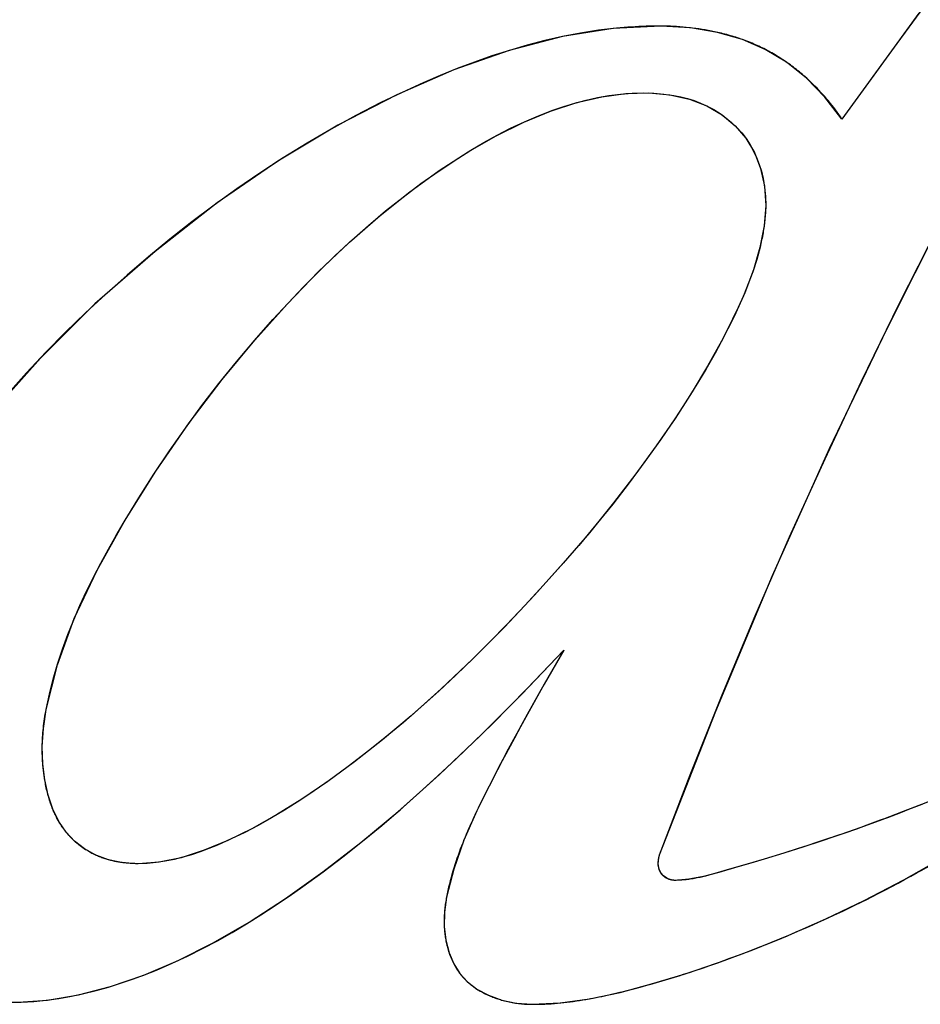
# Model space of a CAD drawing. Units: millimetres. Extents: x -301 to 1093, y -441 to 708.
# Drawn here: x 183 to 185, y 5 to 8 of the extents above; entities that cross this region are included whole.
import ezdxf

# ---------------------------------------------------------------- set-up
doc = ezdxf.new("R2010")
doc.units = ezdxf.units.MM
doc.header["$LTSCALE"] = 23.1
for name, color, linetype in [('INTFCLR_4', 7, 'CONTINUOUS'), ('SURFACE', 7, 'CONTINUOUS'), ('VRSTVA_1', 7, 'CONTINUOUS')]:
    doc.layers.add(name, color=color, linetype=linetype)

msp = doc.modelspace()

# ---------------------------------------------------------------- linework, layer by layer
at = {"layer": 'INTFCLR_4', "color": 7, "linetype": 'Continuous'}
for p, q in [((184.4778, 7.915), (184.4715, 7.9172)), ((184.5949, 7.854), (184.5912, 7.8566)), ((183.9971, 6.283), (183.9333, 6.1709)), ((183.9582, 6.2418), (183.9971, 6.283)), ((183.9333, 6.1709), (183.8994, 6.1103)), ((183.8994, 6.1103), (183.8832, 6.081)), ((183.8832, 6.081), (183.865, 6.0476)), ((183.865, 6.0476), (183.8418, 6.0044)), ((182.604, 5.977), (182.6037, 5.9812)), ((183.8282, 5.9788), (183.8147, 5.953)), ((183.8418, 6.0044), (183.8282, 5.9788)), ((183.8147, 5.953), (183.8025, 5.9292)), ((183.8025, 5.9292), (183.7923, 5.9092)), ((183.7923, 5.9092), (183.7825, 5.8894)), ((183.7825, 5.8894), (183.7727, 5.8696)), ((183.7679, 5.8597), (183.7629, 5.8491)), ((183.7727, 5.8696), (183.7679, 5.8597)), ((184.898, 5.848), (184.8628, 5.8347)), ((184.9194, 5.8562), (184.898, 5.848)), ((184.9546, 5.87), (184.9194, 5.8562)), ((184.8437, 5.8276), (184.8075, 5.8143)), ((184.8628, 5.8347), (184.8437, 5.8276)), ((184.7796, 5.8044), (184.7484, 5.7934)), ((184.8075, 5.8143), (184.7796, 5.8044)), ((182.6906, 5.7702), (182.6874, 5.7731)), ((184.6966, 5.7758), (184.6691, 5.7666)), ((184.7241, 5.7851), (184.6966, 5.7758)), ((184.7484, 5.7934), (184.7241, 5.7851)), ((184.6239, 5.752), (184.5853, 5.7399)), ((184.6356, 5.7558), (184.6239, 5.752)), ((184.6691, 5.7666), (184.6356, 5.7558)), ((184.5329, 5.7239), (184.5025, 5.7148)), ((184.5853, 5.7399), (184.5329, 5.7239)), ((184.5025, 5.7148), (184.4254, 5.6921)), ((184.3979, 5.6842), (184.3916, 5.6825)), ((184.7704, 5.598), (184.796, 5.6105)), ((184.796, 5.6105), (184.8055, 5.6152)), ((184.719, 5.5735), (184.7448, 5.5856)), ((184.7448, 5.5856), (184.7704, 5.598)), ((184.693, 5.5616), (184.719, 5.5735)), ((184.5431, 5.4975), (184.5693, 5.5082)), ((184.5693, 5.5082), (184.5955, 5.519)), ((184.5955, 5.519), (184.6189, 5.5289)), ((184.4932, 5.478), (184.5168, 5.4871)), ((184.5168, 5.4871), (184.5431, 5.4975)), ((184.4137, 5.4485), (184.4414, 5.4585)), ((184.4414, 5.4585), (184.4674, 5.4681)), ((184.4674, 5.4681), (184.4932, 5.478)), ((183.702, 5.4454), (183.7037, 5.4422)), ((184.3704, 5.4333), (184.3947, 5.4417)), ((184.3947, 5.4417), (184.4137, 5.4485)), ((184.3174, 5.4157), (184.3338, 5.421)), ((184.1665, 5.3725), (184.1842, 5.377)), ((184.1842, 5.377), (184.2018, 5.3816)), ((184.2018, 5.3816), (184.2194, 5.3864)), ((184.2194, 5.3864), (184.2333, 5.3903)), ((184.0648, 5.3501), (184.0682, 5.3508)), ((184.1361, 5.3651), (184.1468, 5.3676)), ((184.1468, 5.3676), (184.1569, 5.3701)), ((184.1569, 5.3701), (184.1665, 5.3725))]:
    msp.add_line(p, q, dxfattribs=at)
for points in [[(186.3451, 9.7644), (186.3312, 9.7522), (186.3069, 9.7294), (186.2834, 9.7062), (186.2605, 9.6826), (186.2198, 9.639), (186.1801, 9.5944), (186.1411, 9.5491), (186.1026, 9.5032), (186.0645, 9.457), (185.9815, 9.3547), (185.8993, 9.2518), (185.8179, 9.1484), (185.7269, 9.0312), (185.6366, 8.9133), (185.5468, 8.7951), (185.3752, 8.567), (185.205, 8.3379), (185.0357, 8.1081), (184.888, 7.9059), (184.7412, 7.703)], [(184.2534, 5.7351), (184.3354, 5.9496), (184.4207, 6.1629), (184.5093, 6.3748), (184.601, 6.5855), (184.6958, 6.7947), (184.7936, 7.0027), (184.8945, 7.2092), (184.9982, 7.4143), (185.0955, 7.6004), (185.1953, 7.7852), (185.2976, 7.9686), (185.4024, 8.1505)], [(184.1385, 7.9463), (184.0902, 7.9407), (184.0421, 7.9332), (183.9941, 7.924), (183.9464, 7.9132), (183.8989, 7.9009), (183.8518, 7.8871), (183.8049, 7.8721), (183.7583, 7.8557), (183.7122, 7.8383), (183.6664, 7.8198), (183.621, 7.8003), (183.5761, 7.78), (183.5081, 7.7473), (183.4411, 7.7128), (183.3753, 7.6767), (183.3106, 7.639), (183.2469, 7.5998), (183.1842, 7.559), (183.1226, 7.5168), (183.062, 7.4733), (183.0024, 7.4284), (182.9438, 7.3822), (182.8861, 7.3349), (182.8291, 7.2862), (182.7731, 7.2363), (182.7182, 7.1853), (182.6644, 7.133), (182.6118, 7.0795), (182.5604, 7.0247), (182.5103, 6.9687)], [(184.2567, 7.9519), (184.2469, 7.9519), (184.237, 7.9518), (184.2271, 7.9517), (184.2173, 7.9514), (184.2074, 7.9511), (184.1975, 7.9506), (184.1877, 7.9501), (184.1779, 7.9495), (184.168, 7.9488), (184.1582, 7.9481), (184.1483, 7.9472), (184.1385, 7.9463)], [(184.4087, 7.9353), (184.4004, 7.9371), (184.392, 7.9388), (184.3836, 7.9405), (184.3752, 7.942), (184.3668, 7.9433), (184.3584, 7.9446), (184.3499, 7.9458), (184.3414, 7.9469), (184.333, 7.9478), (184.3245, 7.9487), (184.316, 7.9494), (184.3075, 7.9501), (184.299, 7.9506), (184.2906, 7.9511), (184.2821, 7.9514), (184.2736, 7.9517), (184.2652, 7.9519), (184.2567, 7.9519)], [(184.4715, 7.9172), (184.4668, 7.9189), (184.462, 7.9205), (184.4572, 7.922), (184.4524, 7.9235), (184.4476, 7.925), (184.4428, 7.9264), (184.438, 7.9278), (184.4331, 7.9292), (184.4283, 7.9305), (184.4234, 7.9317), (184.4185, 7.933), (184.4136, 7.9341), (184.4087, 7.9353)], [(184.5363, 7.8895), (184.532, 7.8917), (184.5276, 7.8939), (184.5231, 7.896), (184.5187, 7.8981), (184.5142, 7.9002), (184.5097, 7.9022), (184.5052, 7.9041), (184.5007, 7.906), (184.4962, 7.9079), (184.4916, 7.9098), (184.487, 7.9115), (184.4825, 7.9133), (184.4778, 7.915)], [(184.5912, 7.8566), (184.5871, 7.8594), (184.583, 7.8621), (184.5789, 7.8648), (184.5748, 7.8675), (184.5706, 7.8701), (184.5664, 7.8727), (184.5622, 7.8752), (184.5579, 7.8777), (184.5537, 7.8801), (184.5494, 7.8825), (184.545, 7.8849), (184.5407, 7.8872), (184.5363, 7.8895)], [(184.6468, 7.8125), (184.643, 7.816), (184.6392, 7.8193), (184.6353, 7.8227), (184.6314, 7.826), (184.6274, 7.8293), (184.6235, 7.8325), (184.6195, 7.8357), (184.6155, 7.8388), (184.6114, 7.842), (184.6073, 7.845), (184.6032, 7.8481), (184.5991, 7.8511), (184.5949, 7.854)], [(184.7412, 7.703), (184.737, 7.7093), (184.7326, 7.7155), (184.7282, 7.7217), (184.7237, 7.7278), (184.7192, 7.7339), (184.7145, 7.7399), (184.7098, 7.7459), (184.7049, 7.7518), (184.7, 7.7576), (184.6951, 7.7634), (184.69, 7.7691), (184.6849, 7.7748), (184.6796, 7.7804), (184.6744, 7.7859), (184.669, 7.7914), (184.6636, 7.7968), (184.6581, 7.8021), (184.6525, 7.8074), (184.6468, 7.8125)], [(182.6127, 6.1239), (182.6214, 6.1648), (182.6316, 6.2054), (182.6433, 6.2455), (182.6565, 6.2852), (182.6709, 6.3246), (182.6865, 6.3636), (182.7032, 6.4022), (182.721, 6.4405), (182.7396, 6.4784), (182.759, 6.5159), (182.7792, 6.5531), (182.7999, 6.5899), (182.8212, 6.6264), (182.8602, 6.6906), (182.9005, 6.7537), (182.9422, 6.8158), (182.9851, 6.8768), (183.0294, 6.9368), (183.0749, 6.9958), (183.1217, 7.0538), (183.1698, 7.1108), (183.2192, 7.1669), (183.2597, 7.2109), (183.3009, 7.2543), (183.343, 7.2969), (183.386, 7.3386), (183.4299, 7.3793), (183.4747, 7.419), (183.5205, 7.4575), (183.5672, 7.4948), (183.615, 7.5307), (183.6637, 7.5652), (183.7135, 7.5982), (183.7481, 7.6198), (183.7832, 7.6405), (183.8188, 7.6602), (183.855, 7.6789), (183.8919, 7.6963), (183.9294, 7.7124), (183.9676, 7.727), (183.997, 7.7371), (184.0269, 7.7461), (184.057, 7.7541), (184.0874, 7.7608), (184.118, 7.7662), (184.1488, 7.7702), (184.1797, 7.7726), (184.2107, 7.7734), (184.2379, 7.7727), (184.265, 7.7704), (184.2919, 7.7665), (184.3101, 7.7628), (184.3281, 7.7582), (184.3458, 7.7526), (184.3632, 7.746), (184.381, 7.738), (184.3983, 7.7288), (184.415, 7.7184), (184.4309, 7.707), (184.446, 7.6945), (184.4601, 7.6809), (184.4731, 7.6663), (184.4848, 7.651), (184.4953, 7.6347), (184.5047, 7.6178), (184.5128, 7.6002), (184.5198, 7.5821), (184.5255, 7.5636), (184.5301, 7.5448), (184.5342, 7.5208), (184.5365, 7.4966), (184.5371, 7.4723), (184.5365, 7.4537), (184.535, 7.4352), (184.5328, 7.4167)], [(184.5328, 7.4167), (184.5321, 7.4122), (184.5314, 7.4077), (184.5307, 7.4032), (184.53, 7.3988), (184.5292, 7.3943), (184.5283, 7.3895), (184.5273, 7.3847), (184.5263, 7.3799), (184.5253, 7.3751), (184.5242, 7.3703), (184.5232, 7.3655), (184.522, 7.3607)], [(184.522, 7.3607), (184.5131, 7.3276), (184.5026, 7.2948), (184.4907, 7.2625), (184.4776, 7.2305), (184.4636, 7.199), (184.4488, 7.1678), (184.4259, 7.1223), (184.4018, 7.0776), (184.3767, 7.0335), (184.3506, 6.99), (184.3236, 6.947), (184.2959, 6.9046), (184.2558, 6.8456), (184.2143, 6.7874), (184.1717, 6.7301), (184.1279, 6.6736), (184.083, 6.618), (184.0371, 6.5631), (183.9902, 6.5089), (183.9424, 6.4555), (183.8937, 6.4029), (183.8443, 6.3509), (183.7999, 6.3056), (183.7549, 6.2608), (183.7093, 6.2168), (183.663, 6.1735), (183.616, 6.1311), (183.5683, 6.0895), (183.5198, 6.049), (183.4705, 6.0095), (183.4204, 5.9712), (183.3694, 5.934), (183.3175, 5.8982), (183.2838, 5.8761), (183.2498, 5.8546), (183.2152, 5.8339), (183.1801, 5.8141), (183.1443, 5.7953), (183.1079, 5.7777), (183.0707, 5.7613), (183.048, 5.7521), (183.025, 5.7436), (183.0018, 5.7357), (182.9784, 5.7288), (182.9547, 5.7228), (182.9309, 5.718), (182.907, 5.7144), (182.883, 5.7122), (182.8588, 5.7115)], [(183.8993, 6.1803), (183.919, 6.2008), (183.9582, 6.2418)], [(182.512, 5.3411), (182.5458, 5.3415), (182.5795, 5.3433), (182.6132, 5.3466), (182.6467, 5.3512), (182.6801, 5.3571), (182.7134, 5.3641), (182.7464, 5.3722), (182.7792, 5.3814), (182.8118, 5.3916), (182.8441, 5.4026), (182.8761, 5.4145), (182.9077, 5.4271), (182.9494, 5.4451), (182.9905, 5.4642), (183.031, 5.4844), (183.0709, 5.5057), (183.1102, 5.5278), (183.149, 5.5509), (183.1873, 5.5748), (183.2251, 5.5994), (183.2625, 5.6247), (183.2995, 5.6506), (183.3534, 5.6899), (183.4064, 5.7303), (183.4587, 5.7717), (183.5102, 5.8141), (183.561, 5.8574), (183.6111, 5.9016), (183.6606, 5.9465), (183.7094, 5.9921), (183.7577, 6.0384), (183.8054, 6.0852), (183.8526, 6.1326), (183.8993, 6.1803)], [(182.6024, 6.0242), (182.6025, 6.0305), (182.6027, 6.0368), (182.603, 6.0431), (182.6033, 6.0494), (182.6037, 6.0556), (182.6042, 6.0619), (182.6047, 6.0681), (182.6054, 6.0744), (182.606, 6.0806), (182.6068, 6.0868), (182.6076, 6.093), (182.6085, 6.0992), (182.6095, 6.1054), (182.6105, 6.1116), (182.6116, 6.1178), (182.6127, 6.1239)], [(182.6037, 5.9812), (182.6034, 5.9851), (182.6032, 5.989), (182.603, 5.993), (182.6028, 5.9969), (182.6027, 6.0008), (182.6025, 6.0047), (182.6025, 6.0086), (182.6024, 6.0125), (182.6024, 6.0164), (182.6024, 6.0203), (182.6024, 6.0242)], [(182.6091, 5.9355), (182.6086, 5.9389), (182.608, 5.9422), (182.6075, 5.9456), (182.6071, 5.949), (182.6066, 5.9523), (182.6062, 5.9559), (182.6057, 5.9594), (182.6053, 5.9629), (182.605, 5.9664), (182.6046, 5.97), (182.6043, 5.9735), (182.604, 5.977)], [(182.6307, 5.857), (182.6292, 5.861), (182.6276, 5.865), (182.6261, 5.869), (182.6247, 5.873), (182.6233, 5.877), (182.622, 5.8811), (182.6207, 5.8852), (182.6195, 5.8893), (182.6183, 5.8935), (182.6172, 5.8976), (182.6161, 5.9018), (182.6151, 5.9059), (182.6141, 5.9101), (182.6132, 5.9143), (182.6123, 5.9186), (182.6114, 5.9228), (182.6106, 5.927), (182.6098, 5.9312), (182.6091, 5.9355)], [(182.6468, 5.8243), (182.6455, 5.8266), (182.6442, 5.8288), (182.643, 5.8311), (182.6417, 5.8334), (182.6405, 5.8357), (182.6394, 5.838), (182.6382, 5.8404), (182.6371, 5.8427), (182.636, 5.8451), (182.6349, 5.8474), (182.6338, 5.8498), (182.6328, 5.8522), (182.6317, 5.8546), (182.6307, 5.857)], [(183.7629, 5.8491), (183.7594, 5.8417), (183.756, 5.8344), (183.7526, 5.827), (183.7492, 5.8196), (183.7459, 5.8122), (183.7427, 5.8048), (183.7395, 5.7974), (183.7363, 5.7899), (183.7332, 5.7825), (183.7301, 5.775)], [(182.6663, 5.7957), (182.6649, 5.7975), (182.6634, 5.7993), (182.662, 5.8012), (182.6607, 5.803), (182.6593, 5.8049), (182.658, 5.8068), (182.6566, 5.8087), (182.6553, 5.8106), (182.6541, 5.8125), (182.6528, 5.8144), (182.6515, 5.8164), (182.6503, 5.8183), (182.6491, 5.8203), (182.6479, 5.8223), (182.6468, 5.8243)], [(182.6874, 5.7731), (182.6858, 5.7746), (182.6842, 5.7762), (182.6826, 5.7777), (182.681, 5.7793), (182.6794, 5.7809), (182.6779, 5.7825), (182.6764, 5.7841), (182.6749, 5.7857), (182.6734, 5.7874), (182.6719, 5.7891), (182.6704, 5.7907), (182.669, 5.7924), (182.6677, 5.7941), (182.6663, 5.7957)], [(182.7157, 5.7509), (182.7138, 5.7521), (182.7119, 5.7534), (182.7101, 5.7547), (182.7082, 5.756), (182.7064, 5.7574), (182.7046, 5.7587), (182.7028, 5.7601), (182.701, 5.7615), (182.6992, 5.7629), (182.6974, 5.7643), (182.6957, 5.7658), (182.694, 5.7673), (182.6923, 5.7687), (182.6906, 5.7702)], [(183.7301, 5.775), (183.7268, 5.7667), (183.7236, 5.7584), (183.7204, 5.7501), (183.7173, 5.7418), (183.7143, 5.7334), (183.7113, 5.7251), (183.7085, 5.7167), (183.7057, 5.7082), (183.7031, 5.6998), (183.7005, 5.6913), (183.698, 5.6828), (183.6956, 5.6743), (183.6934, 5.6657), (183.6912, 5.6571), (183.6891, 5.6485), (183.6872, 5.6399), (183.6854, 5.6312), (183.6829, 5.6185)], [(182.7802, 5.7218), (182.7771, 5.7227), (182.774, 5.7236), (182.771, 5.7245), (182.7679, 5.7255), (182.7649, 5.7265), (182.7618, 5.7276), (182.7588, 5.7287), (182.7558, 5.7299), (182.7529, 5.7311), (182.7499, 5.7323), (182.7469, 5.7336), (182.744, 5.735), (182.7411, 5.7364), (182.7381, 5.7378), (182.7353, 5.7393), (182.7324, 5.7408), (182.7296, 5.7424), (182.7267, 5.744), (182.7239, 5.7457), (182.7212, 5.7474), (182.7184, 5.7491), (182.7157, 5.7509)], [(182.8184, 5.7142), (182.8157, 5.7146), (182.8129, 5.715), (182.8102, 5.7154), (182.8074, 5.7159), (182.8047, 5.7163), (182.8019, 5.7168), (182.7992, 5.7174), (182.7965, 5.7179), (182.7937, 5.7185), (182.791, 5.7191), (182.7883, 5.7197), (182.7856, 5.7204), (182.7829, 5.7211), (182.7802, 5.7218)], [(184.25, 5.7087), (184.2499, 5.7099), (184.2499, 5.711), (184.2498, 5.7121), (184.2498, 5.7133), (184.2498, 5.7144), (184.2499, 5.7155), (184.2499, 5.7167), (184.25, 5.7178), (184.2501, 5.7189), (184.2502, 5.72), (184.2503, 5.7212), (184.2504, 5.7223), (184.2506, 5.7234), (184.2508, 5.7245), (184.2509, 5.7256), (184.2512, 5.7267), (184.2514, 5.7278), (184.2516, 5.7289), (184.2519, 5.7299), (184.2522, 5.731), (184.2524, 5.7321), (184.2528, 5.7331), (184.2531, 5.7341), (184.2534, 5.7351)], [(184.9425, 5.6878), (184.9547, 5.6947), (184.9668, 5.7016), (184.979, 5.7086), (184.9911, 5.7156), (185.0031, 5.7227), (185.0151, 5.7299)], [(182.8588, 5.7115), (182.8557, 5.7115), (182.8526, 5.7116), (182.8495, 5.7117), (182.8464, 5.7118), (182.8433, 5.712), (182.8402, 5.7122), (182.8371, 5.7124), (182.834, 5.7126), (182.8309, 5.7129), (182.8278, 5.7132), (182.8246, 5.7135), (182.8215, 5.7139), (182.8184, 5.7142)], [(184.2521, 5.6971), (184.2519, 5.6977), (184.2518, 5.6984), (184.2516, 5.699), (184.2514, 5.6996), (184.2513, 5.7003), (184.2511, 5.7009), (184.251, 5.7015), (184.2509, 5.7022), (184.2507, 5.7028), (184.2506, 5.7035), (184.2505, 5.7041), (184.2504, 5.7048), (184.2503, 5.7054), (184.2503, 5.7061), (184.2502, 5.7067), (184.2501, 5.7074), (184.2501, 5.7081), (184.25, 5.7087)], [(184.2566, 5.687), (184.2564, 5.6874), (184.2561, 5.6879), (184.2558, 5.6884), (184.2555, 5.6889), (184.2553, 5.6894), (184.255, 5.6899), (184.2548, 5.6904), (184.2545, 5.6909), (184.2543, 5.6914), (184.2541, 5.6919), (184.2538, 5.6924), (184.2536, 5.6929), (184.2534, 5.6934), (184.2532, 5.6939), (184.253, 5.6945), (184.2528, 5.695), (184.2526, 5.6955), (184.2524, 5.696), (184.2523, 5.6966), (184.2521, 5.6971)], [(184.4254, 5.6921), (184.4071, 5.6868), (184.3979, 5.6842)], [(184.2725, 5.6725), (184.2718, 5.6729), (184.2711, 5.6733), (184.2704, 5.6737), (184.2697, 5.6741), (184.2691, 5.6746), (184.2684, 5.675), (184.2678, 5.6754), (184.2671, 5.6759), (184.2665, 5.6764), (184.2659, 5.6768), (184.2652, 5.6773), (184.2646, 5.6778), (184.264, 5.6783), (184.2635, 5.6788), (184.2629, 5.6794), (184.2623, 5.6799), (184.2618, 5.6805), (184.2612, 5.681), (184.2607, 5.6816), (184.2602, 5.6822), (184.2597, 5.6828), (184.2592, 5.6834), (184.2587, 5.684), (184.2583, 5.6846), (184.2578, 5.6851), (184.2574, 5.6857), (184.257, 5.6863), (184.2566, 5.687)], [(184.2942, 5.667), (184.2933, 5.667), (184.2925, 5.667), (184.2916, 5.6671), (184.2908, 5.6671), (184.2899, 5.6672), (184.2891, 5.6673), (184.2882, 5.6674), (184.2874, 5.6676), (184.2865, 5.6677), (184.2857, 5.6679), (184.2848, 5.668), (184.284, 5.6682), (184.2831, 5.6684), (184.2823, 5.6687), (184.2814, 5.6689), (184.2806, 5.6692), (184.2798, 5.6694), (184.2789, 5.6697), (184.2781, 5.67), (184.2773, 5.6703), (184.2765, 5.6707), (184.2757, 5.671), (184.2749, 5.6714), (184.2741, 5.6718), (184.2733, 5.6721), (184.2725, 5.6725)], [(184.3727, 5.6777), (184.369, 5.6768), (184.3653, 5.6759), (184.3615, 5.6751), (184.3578, 5.6743), (184.3541, 5.6736), (184.3504, 5.6728), (184.3467, 5.6721), (184.343, 5.6715), (184.3392, 5.6708), (184.3355, 5.6703), (184.3318, 5.6697), (184.328, 5.6692), (184.3243, 5.6688), (184.3205, 5.6684), (184.3168, 5.668), (184.313, 5.6677), (184.3093, 5.6675), (184.3055, 5.6673), (184.3017, 5.6671), (184.2979, 5.667), (184.2942, 5.667)], [(184.3916, 5.6825), (184.3853, 5.6808), (184.3821, 5.68), (184.379, 5.6792), (184.3758, 5.6784), (184.3727, 5.6777)], [(184.8055, 5.6152), (184.8228, 5.624), (184.8401, 5.6328), (184.8573, 5.6417), (184.8745, 5.6507), (184.8916, 5.6598), (184.9086, 5.6691), (184.9256, 5.6784), (184.9425, 5.6878)], [(183.6829, 5.6185), (183.6822, 5.6145), (183.6815, 5.6105), (183.6809, 5.6065), (183.6803, 5.6025), (183.6797, 5.5985), (183.6792, 5.5945), (183.6788, 5.5905), (183.6784, 5.5865), (183.678, 5.5824), (183.6777, 5.5784), (183.6775, 5.5743), (183.6773, 5.5703), (183.6771, 5.5662), (183.6771, 5.5621), (183.677, 5.558), (183.6771, 5.5544), (183.6771, 5.5508), (183.6772, 5.5473), (183.6774, 5.5437)], [(184.6189, 5.5289), (184.6338, 5.5353), (184.6486, 5.5418), (184.6635, 5.5483), (184.6783, 5.5549), (184.693, 5.5616)], [(183.6774, 5.5437), (183.6776, 5.5401), (183.6778, 5.5366), (183.6781, 5.533), (183.6785, 5.5295), (183.6788, 5.5259), (183.6793, 5.5223), (183.6797, 5.5188), (183.6803, 5.5152), (183.6808, 5.5117), (183.6814, 5.5082), (183.6821, 5.5046), (183.6828, 5.5011), (183.6836, 5.4976), (183.6844, 5.4941), (183.6852, 5.4906), (183.6861, 5.4872), (183.6871, 5.4837), (183.6881, 5.4803), (183.6892, 5.4769), (183.6903, 5.4735)], [(183.6903, 5.4735), (183.691, 5.4714), (183.6917, 5.4694), (183.6925, 5.4673), (183.6932, 5.4653), (183.694, 5.4632), (183.6948, 5.4612), (183.6956, 5.4592), (183.6965, 5.4572), (183.6974, 5.4552), (183.6982, 5.4532), (183.6991, 5.4513), (183.7001, 5.4493), (183.701, 5.4473), (183.702, 5.4454)], [(183.7037, 5.4422), (183.7046, 5.4405), (183.7055, 5.4388), (183.7064, 5.4372), (183.7073, 5.4355), (183.7083, 5.4339), (183.7093, 5.4323), (183.7103, 5.4307), (183.7113, 5.4291), (183.7123, 5.4275), (183.7134, 5.4259), (183.7144, 5.4244), (183.7155, 5.4228), (183.7166, 5.4213), (183.7177, 5.4198), (183.7188, 5.4183)], [(184.3338, 5.421), (184.346, 5.4251), (184.3704, 5.4333)], [(183.7188, 5.4183), (183.7199, 5.4169), (183.721, 5.4155), (183.7221, 5.4141), (183.7232, 5.4128), (183.7243, 5.4114), (183.7256, 5.4099), (183.7268, 5.4085), (183.7281, 5.407), (183.7294, 5.4056), (183.7308, 5.4042), (183.7321, 5.4028), (183.7335, 5.4014), (183.7348, 5.4001), (183.7362, 5.3987), (183.7376, 5.3974), (183.7391, 5.396)], [(184.2333, 5.3903), (184.2454, 5.3938), (184.2574, 5.3973), (184.2695, 5.4009), (184.2815, 5.4045), (184.2934, 5.4082), (184.3054, 5.4119), (184.3174, 5.4157)], [(183.7391, 5.396), (183.7406, 5.3947), (183.7421, 5.3934), (183.7436, 5.3921), (183.7451, 5.3908), (183.7467, 5.3895), (183.7482, 5.3882), (183.7498, 5.387), (183.7514, 5.3857), (183.753, 5.3845), (183.7546, 5.3833), (183.7563, 5.3821), (183.7579, 5.3809), (183.7596, 5.3798), (183.7613, 5.3786), (183.763, 5.3775), (183.7647, 5.3764)], [(183.7647, 5.3764), (183.7675, 5.3745), (183.7705, 5.3728), (183.7734, 5.371), (183.7764, 5.3693), (183.7794, 5.3677), (183.7824, 5.3661), (183.7855, 5.3645), (183.7886, 5.363), (183.7917, 5.3615), (183.7949, 5.36), (183.798, 5.3586), (183.8012, 5.3573), (183.8044, 5.356), (183.8077, 5.3547), (183.8109, 5.3535), (183.8142, 5.3523), (183.8175, 5.3511), (183.8208, 5.35), (183.8242, 5.3489), (183.8275, 5.3479), (183.8309, 5.3469)], [(183.8309, 5.3469), (183.8349, 5.3458), (183.839, 5.3447), (183.843, 5.3437), (183.8471, 5.3428), (183.8512, 5.3419), (183.8553, 5.3411), (183.8594, 5.3403), (183.8635, 5.3396), (183.8676, 5.3389), (183.8717, 5.3383), (183.8759, 5.3378), (183.88, 5.3373), (183.8841, 5.3369), (183.8882, 5.3365), (183.8922, 5.3362), (183.8963, 5.3359), (183.9004, 5.3357), (183.9044, 5.3356), (183.9084, 5.3355), (183.9124, 5.3355)], [(183.9124, 5.3355), (183.9209, 5.3355), (183.9294, 5.3356), (183.9379, 5.3358), (183.9464, 5.3362), (183.9549, 5.3366), (183.9634, 5.3371), (183.9719, 5.3378), (183.9804, 5.3385), (183.9888, 5.3393), (183.9973, 5.3402), (184.0057, 5.3412), (184.0142, 5.3422), (184.0226, 5.3434), (184.0311, 5.3446), (184.0395, 5.3459), (184.0479, 5.3472), (184.0563, 5.3486), (184.0648, 5.3501)], [(184.0682, 5.3508), (184.0758, 5.3522), (184.0834, 5.3537), (184.0909, 5.3552), (184.0985, 5.3567), (184.106, 5.3583), (184.1136, 5.36), (184.1211, 5.3616), (184.1286, 5.3633), (184.1361, 5.3651)]]:
    msp.add_lwpolyline(points, dxfattribs=at)
at = {"layer": 'SURFACE', "color": 7, "linetype": 'Continuous'}
for points in [[(184.2534, 5.7351), (184.4041, 6.1198), (184.5556, 6.4824), (184.7082, 6.8219), (184.8607, 7.141), (185.012, 7.4412), (185.1618, 7.7237), (185.3096, 7.9897), (185.4553, 8.2401), (185.5988, 8.4756), (185.7399, 8.6973), (185.8784, 8.906), (186.0138, 9.1028), (186.1451, 9.2895), (186.2738, 9.4654), (186.401, 9.6305), (186.5263, 9.785)], [(184.9467, 7.9864), (184.8807, 7.8958), (184.8122, 7.8013), (184.7412, 7.703)], [(184.2567, 7.9519), (184.1288, 7.9456), (183.9939, 7.924), (183.8515, 7.8869), (183.7032, 7.8347), (183.5502, 7.7681), (183.3931, 7.6867), (183.2328, 7.5907), (183.0703, 7.4793), (182.9039, 7.3493), (182.7432, 7.2088), (182.5974, 7.0639), (182.466, 6.9167), (182.3521, 6.7715), (182.2544, 6.6277), (182.1722, 6.4859), (182.1064, 6.3473), (182.0577, 6.2134), (182.0259, 6.0836)], [(184.7412, 7.703), (184.6957, 7.7622), (184.6463, 7.813), (184.5932, 7.8554), (184.5359, 7.8897), (184.4749, 7.9163), (184.4086, 7.9353), (184.3357, 7.9472), (184.2567, 7.9519)], [(182.6127, 6.1239), (182.6431, 6.2436), (182.6881, 6.3675), (182.7491, 6.4966), (182.8222, 6.628), (182.9061, 6.7619), (182.9953, 6.8909), (183.0834, 7.0066), (183.1711, 7.1123), (183.2569, 7.2082), (183.3414, 7.2953), (183.4243, 7.3742), (183.5057, 7.4453), (183.5857, 7.509), (183.6642, 7.5656), (183.7411, 7.6156), (183.8163, 7.6589), (183.8899, 7.6953), (183.9617, 7.7249), (184.0317, 7.7475), (184.0991, 7.763), (184.1635, 7.7715), (184.2243, 7.7732), (184.2812, 7.7682), (184.3334, 7.7567), (184.3801, 7.7384), (184.421, 7.7143), (184.4555, 7.6856), (184.4841, 7.652), (184.5068, 7.6139), (184.5233, 7.5712), (184.5336, 7.5237), (184.5371, 7.4723), (184.5328, 7.4174), (184.5218, 7.3598)], [(184.5218, 7.3598), (184.5043, 7.3001), (184.481, 7.2384), (184.4524, 7.1749), (184.4192, 7.1095), (184.3819, 7.0425), (184.3404, 6.9735), (184.2946, 6.9025), (184.2445, 6.8294), (184.1898, 6.7542), (184.1303, 6.6767), (184.0657, 6.597), (183.9957, 6.5151), (183.9191, 6.4301), (183.8382, 6.3447), (183.7537, 6.2598), (183.6693, 6.1792), (183.5892, 6.1075), (183.512, 6.0426), (183.4376, 5.9841), (183.3658, 5.9315), (183.2964, 5.8841), (183.229, 5.842), (183.1632, 5.8051), (183.0989, 5.7736), (183.0356, 5.7474), (182.9742, 5.7277), (182.9154, 5.7159), (182.8588, 5.7115)], [(182.5382, 5.3412), (182.6166, 5.347), (182.699, 5.361), (182.7851, 5.3832), (182.8743, 5.4138), (182.9661, 5.4527), (183.0598, 5.4997), (183.1555, 5.5549), (183.2531, 5.6181), (183.3528, 5.6894), (183.4546, 5.7683), (183.5586, 5.8552), (183.6647, 5.9504), (183.7732, 6.0535), (183.884, 6.1643), (183.9971, 6.283)], [(183.9971, 6.283), (183.9449, 6.1918), (183.8955, 6.1033), (183.8487, 6.0177), (183.8052, 5.9346), (183.7648, 5.8534), (183.7299, 5.7744), (183.7032, 5.6974), (183.6837, 5.6225)], [(182.8588, 5.7115), (182.8175, 5.7143), (182.7798, 5.7219), (182.7457, 5.7343), (182.7153, 5.7511), (182.6888, 5.7716), (182.6659, 5.7962), (182.6465, 5.8247), (182.6306, 5.8574), (182.6181, 5.8947), (182.6091, 5.9356), (182.6038, 5.9791), (182.6024, 6.0252), (182.6055, 6.0734), (182.6127, 6.1239)], [(185.0909, 5.9265), (185.0269, 5.8994), (184.965, 5.8742), (184.9052, 5.8508), (184.8475, 5.829), (184.7918, 5.8087), (184.7381, 5.7899), (184.6864, 5.7724), (184.6365, 5.7561), (184.5884, 5.7409), (184.542, 5.7266), (184.4971, 5.7131), (184.4538, 5.7004), (184.4117, 5.6878), (184.3711, 5.6773), (184.3319, 5.6705), (184.2942, 5.667)], [(183.9124, 5.3355), (183.9876, 5.3398), (184.0659, 5.3503), (184.1475, 5.3675), (184.232, 5.3899), (184.3191, 5.4163), (184.4091, 5.4468), (184.5023, 5.4813), (184.5986, 5.5203), (184.6982, 5.5639), (184.8009, 5.6129), (184.9065, 5.6684), (185.0151, 5.7299)], [(184.2942, 5.667), (184.2826, 5.6687), (184.2725, 5.6726), (184.2636, 5.6788), (184.2566, 5.687), (184.2521, 5.6971), (184.25, 5.7088), (184.2505, 5.7214), (184.2534, 5.7351)], [(183.6837, 5.6225), (183.6781, 5.582), (183.6774, 5.5436), (183.6817, 5.5069), (183.6904, 5.4732), (183.7027, 5.4438), (183.719, 5.418), (183.7396, 5.3955), (183.7648, 5.3763), (183.7957, 5.3597), (183.831, 5.3469), (183.8698, 5.3389), (183.9124, 5.3355)]]:
    msp.add_lwpolyline(points, dxfattribs=at)
at = {"layer": 'VRSTVA_1', "color": 7, "linetype": 'Continuous'}
for p, q in [((184.4778, 7.915), (184.4715, 7.9172)), ((184.5949, 7.854), (184.5912, 7.8566)), ((183.9971, 6.283), (183.9333, 6.1709)), ((183.9582, 6.2418), (183.9971, 6.283)), ((183.9333, 6.1709), (183.8994, 6.1103)), ((183.8994, 6.1103), (183.8832, 6.081)), ((183.8832, 6.081), (183.865, 6.0476)), ((183.865, 6.0476), (183.8418, 6.0044)), ((182.604, 5.977), (182.6037, 5.9812)), ((183.8282, 5.9788), (183.8147, 5.953)), ((183.8418, 6.0044), (183.8282, 5.9788)), ((183.8147, 5.953), (183.8025, 5.9292)), ((183.8025, 5.9292), (183.7923, 5.9092)), ((183.7923, 5.9092), (183.7825, 5.8894)), ((183.7825, 5.8894), (183.7727, 5.8696)), ((183.7679, 5.8597), (183.7629, 5.8491)), ((183.7727, 5.8696), (183.7679, 5.8597)), ((184.898, 5.848), (184.8628, 5.8347)), ((184.9194, 5.8562), (184.898, 5.848)), ((184.9546, 5.87), (184.9194, 5.8562)), ((184.8437, 5.8276), (184.8075, 5.8143)), ((184.8628, 5.8347), (184.8437, 5.8276)), ((184.7796, 5.8044), (184.7484, 5.7934)), ((184.8075, 5.8143), (184.7796, 5.8044)), ((182.6906, 5.7702), (182.6874, 5.7731)), ((184.6966, 5.7758), (184.6691, 5.7666)), ((184.7241, 5.7851), (184.6966, 5.7758)), ((184.7484, 5.7934), (184.7241, 5.7851)), ((184.6239, 5.752), (184.5853, 5.7399)), ((184.6356, 5.7558), (184.6239, 5.752)), ((184.6691, 5.7666), (184.6356, 5.7558)), ((184.5329, 5.7239), (184.5025, 5.7148)), ((184.5853, 5.7399), (184.5329, 5.7239)), ((184.5025, 5.7148), (184.4254, 5.6921)), ((184.3979, 5.6842), (184.3916, 5.6825)), ((184.7704, 5.598), (184.796, 5.6105)), ((184.796, 5.6105), (184.8055, 5.6152)), ((184.719, 5.5735), (184.7448, 5.5856)), ((184.7448, 5.5856), (184.7704, 5.598)), ((184.693, 5.5616), (184.719, 5.5735)), ((184.5431, 5.4975), (184.5693, 5.5082)), ((184.5693, 5.5082), (184.5955, 5.519)), ((184.5955, 5.519), (184.6189, 5.5289)), ((184.4932, 5.478), (184.5168, 5.4871)), ((184.5168, 5.4871), (184.5431, 5.4975)), ((184.4137, 5.4485), (184.4414, 5.4585)), ((184.4414, 5.4585), (184.4674, 5.4681)), ((184.4674, 5.4681), (184.4932, 5.478)), ((183.702, 5.4454), (183.7037, 5.4422)), ((184.3704, 5.4333), (184.3947, 5.4417)), ((184.3947, 5.4417), (184.4137, 5.4485)), ((184.3174, 5.4157), (184.3338, 5.421)), ((184.1665, 5.3725), (184.1842, 5.377)), ((184.1842, 5.377), (184.2018, 5.3816)), ((184.2018, 5.3816), (184.2194, 5.3864)), ((184.2194, 5.3864), (184.2333, 5.3903)), ((184.0648, 5.3501), (184.0682, 5.3508)), ((184.1361, 5.3651), (184.1468, 5.3676)), ((184.1468, 5.3676), (184.1569, 5.3701)), ((184.1569, 5.3701), (184.1665, 5.3725))]:
    msp.add_line(p, q, dxfattribs=at)
for points in [[(186.3451, 9.7644), (186.3312, 9.7522), (186.3069, 9.7294), (186.2834, 9.7062), (186.2605, 9.6826), (186.2198, 9.639), (186.1801, 9.5944), (186.1411, 9.5491), (186.1026, 9.5032), (186.0645, 9.457), (185.9815, 9.3547), (185.8993, 9.2518), (185.8179, 9.1484), (185.7269, 9.0312), (185.6366, 8.9133), (185.5468, 8.7951), (185.3752, 8.567), (185.205, 8.3379), (185.0357, 8.1081), (184.888, 7.9059), (184.7412, 7.703)], [(184.2534, 5.7351), (184.3354, 5.9496), (184.4207, 6.1629), (184.5093, 6.3748), (184.601, 6.5855), (184.6958, 6.7947), (184.7936, 7.0027), (184.8945, 7.2092), (184.9982, 7.4143), (185.0955, 7.6004), (185.1953, 7.7852), (185.2976, 7.9686), (185.4024, 8.1505)], [(184.1385, 7.9463), (184.0902, 7.9407), (184.0421, 7.9332), (183.9941, 7.924), (183.9464, 7.9132), (183.8989, 7.9009), (183.8518, 7.8871), (183.8049, 7.8721), (183.7583, 7.8557), (183.7122, 7.8383), (183.6664, 7.8198), (183.621, 7.8003), (183.5761, 7.78), (183.5081, 7.7473), (183.4411, 7.7128), (183.3753, 7.6767), (183.3106, 7.639), (183.2469, 7.5998), (183.1842, 7.559), (183.1226, 7.5168), (183.062, 7.4733), (183.0024, 7.4284), (182.9438, 7.3822), (182.8861, 7.3349), (182.8291, 7.2862), (182.7731, 7.2363), (182.7182, 7.1853), (182.6644, 7.133), (182.6118, 7.0795), (182.5604, 7.0247), (182.5103, 6.9687)], [(184.2567, 7.9519), (184.2469, 7.9519), (184.237, 7.9518), (184.2271, 7.9517), (184.2173, 7.9514), (184.2074, 7.9511), (184.1975, 7.9506), (184.1877, 7.9501), (184.1779, 7.9495), (184.168, 7.9488), (184.1582, 7.9481), (184.1483, 7.9472), (184.1385, 7.9463)], [(184.4087, 7.9353), (184.4004, 7.9371), (184.392, 7.9388), (184.3836, 7.9405), (184.3752, 7.942), (184.3668, 7.9433), (184.3584, 7.9446), (184.3499, 7.9458), (184.3414, 7.9469), (184.333, 7.9478), (184.3245, 7.9487), (184.316, 7.9494), (184.3075, 7.9501), (184.299, 7.9506), (184.2906, 7.9511), (184.2821, 7.9514), (184.2736, 7.9517), (184.2652, 7.9519), (184.2567, 7.9519)], [(184.4715, 7.9172), (184.4668, 7.9189), (184.462, 7.9205), (184.4572, 7.922), (184.4524, 7.9235), (184.4476, 7.925), (184.4428, 7.9264), (184.438, 7.9278), (184.4331, 7.9292), (184.4283, 7.9305), (184.4234, 7.9317), (184.4185, 7.933), (184.4136, 7.9341), (184.4087, 7.9353)], [(184.5363, 7.8895), (184.532, 7.8917), (184.5276, 7.8939), (184.5231, 7.896), (184.5187, 7.8981), (184.5142, 7.9002), (184.5097, 7.9022), (184.5052, 7.9041), (184.5007, 7.906), (184.4962, 7.9079), (184.4916, 7.9098), (184.487, 7.9115), (184.4825, 7.9133), (184.4778, 7.915)], [(184.5912, 7.8566), (184.5871, 7.8594), (184.583, 7.8621), (184.5789, 7.8648), (184.5748, 7.8675), (184.5706, 7.8701), (184.5664, 7.8727), (184.5622, 7.8752), (184.5579, 7.8777), (184.5537, 7.8801), (184.5494, 7.8825), (184.545, 7.8849), (184.5407, 7.8872), (184.5363, 7.8895)], [(184.6468, 7.8125), (184.643, 7.816), (184.6392, 7.8193), (184.6353, 7.8227), (184.6314, 7.826), (184.6274, 7.8293), (184.6235, 7.8325), (184.6195, 7.8357), (184.6155, 7.8388), (184.6114, 7.842), (184.6073, 7.845), (184.6032, 7.8481), (184.5991, 7.8511), (184.5949, 7.854)], [(184.7412, 7.703), (184.737, 7.7093), (184.7326, 7.7155), (184.7282, 7.7217), (184.7237, 7.7278), (184.7192, 7.7339), (184.7145, 7.7399), (184.7098, 7.7459), (184.7049, 7.7518), (184.7, 7.7576), (184.6951, 7.7634), (184.69, 7.7691), (184.6849, 7.7748), (184.6796, 7.7804), (184.6744, 7.7859), (184.669, 7.7914), (184.6636, 7.7968), (184.6581, 7.8021), (184.6525, 7.8074), (184.6468, 7.8125)], [(182.6127, 6.1239), (182.6214, 6.1648), (182.6316, 6.2054), (182.6433, 6.2455), (182.6565, 6.2852), (182.6709, 6.3246), (182.6865, 6.3636), (182.7032, 6.4022), (182.721, 6.4405), (182.7396, 6.4784), (182.759, 6.5159), (182.7792, 6.5531), (182.7999, 6.5899), (182.8212, 6.6264), (182.8602, 6.6906), (182.9005, 6.7537), (182.9422, 6.8158), (182.9851, 6.8768), (183.0294, 6.9368), (183.0749, 6.9958), (183.1217, 7.0538), (183.1698, 7.1108), (183.2192, 7.1669), (183.2597, 7.2109), (183.3009, 7.2543), (183.343, 7.2969), (183.386, 7.3386), (183.4299, 7.3793), (183.4747, 7.419), (183.5205, 7.4575), (183.5672, 7.4948), (183.615, 7.5307), (183.6637, 7.5652), (183.7135, 7.5982), (183.7481, 7.6198), (183.7832, 7.6405), (183.8188, 7.6602), (183.855, 7.6789), (183.8919, 7.6963), (183.9294, 7.7124), (183.9676, 7.727), (183.997, 7.7371), (184.0269, 7.7461), (184.057, 7.7541), (184.0874, 7.7608), (184.118, 7.7662), (184.1488, 7.7702), (184.1797, 7.7726), (184.2107, 7.7734), (184.2379, 7.7727), (184.265, 7.7704), (184.2919, 7.7665), (184.3101, 7.7628), (184.3281, 7.7582), (184.3458, 7.7526), (184.3632, 7.746), (184.381, 7.738), (184.3983, 7.7288), (184.415, 7.7184), (184.4309, 7.707), (184.446, 7.6945), (184.4601, 7.6809), (184.4731, 7.6663), (184.4848, 7.651), (184.4953, 7.6347), (184.5047, 7.6178), (184.5128, 7.6002), (184.5198, 7.5821), (184.5255, 7.5636), (184.5301, 7.5448), (184.5342, 7.5208), (184.5365, 7.4966), (184.5371, 7.4723), (184.5365, 7.4537), (184.535, 7.4352), (184.5328, 7.4167)], [(184.5328, 7.4167), (184.5321, 7.4122), (184.5314, 7.4077), (184.5307, 7.4032), (184.53, 7.3988), (184.5292, 7.3943), (184.5283, 7.3895), (184.5273, 7.3847), (184.5263, 7.3799), (184.5253, 7.3751), (184.5242, 7.3703), (184.5232, 7.3655), (184.522, 7.3607)], [(184.522, 7.3607), (184.5131, 7.3276), (184.5026, 7.2948), (184.4907, 7.2625), (184.4776, 7.2305), (184.4636, 7.199), (184.4488, 7.1678), (184.4259, 7.1223), (184.4018, 7.0776), (184.3767, 7.0335), (184.3506, 6.99), (184.3236, 6.947), (184.2959, 6.9046), (184.2558, 6.8456), (184.2143, 6.7874), (184.1717, 6.7301), (184.1279, 6.6736), (184.083, 6.618), (184.0371, 6.5631), (183.9902, 6.5089), (183.9424, 6.4555), (183.8937, 6.4029), (183.8443, 6.3509), (183.7999, 6.3056), (183.7549, 6.2608), (183.7093, 6.2168), (183.663, 6.1735), (183.616, 6.1311), (183.5683, 6.0895), (183.5198, 6.049), (183.4705, 6.0095), (183.4204, 5.9712), (183.3694, 5.934), (183.3175, 5.8982), (183.2838, 5.8761), (183.2498, 5.8546), (183.2152, 5.8339), (183.1801, 5.8141), (183.1443, 5.7953), (183.1079, 5.7777), (183.0707, 5.7613), (183.048, 5.7521), (183.025, 5.7436), (183.0018, 5.7357), (182.9784, 5.7288), (182.9547, 5.7228), (182.9309, 5.718), (182.907, 5.7144), (182.883, 5.7122), (182.8588, 5.7115)], [(183.8993, 6.1803), (183.919, 6.2008), (183.9582, 6.2418)], [(182.512, 5.3411), (182.5458, 5.3415), (182.5795, 5.3433), (182.6132, 5.3466), (182.6467, 5.3512), (182.6801, 5.3571), (182.7134, 5.3641), (182.7464, 5.3722), (182.7792, 5.3814), (182.8118, 5.3916), (182.8441, 5.4026), (182.8761, 5.4145), (182.9077, 5.4271), (182.9494, 5.4451), (182.9905, 5.4642), (183.031, 5.4844), (183.0709, 5.5057), (183.1102, 5.5278), (183.149, 5.5509), (183.1873, 5.5748), (183.2251, 5.5994), (183.2625, 5.6247), (183.2995, 5.6506), (183.3534, 5.6899), (183.4064, 5.7303), (183.4587, 5.7717), (183.5102, 5.8141), (183.561, 5.8574), (183.6111, 5.9016), (183.6606, 5.9465), (183.7094, 5.9921), (183.7577, 6.0384), (183.8054, 6.0852), (183.8526, 6.1326), (183.8993, 6.1803)], [(182.6024, 6.0242), (182.6025, 6.0305), (182.6027, 6.0368), (182.603, 6.0431), (182.6033, 6.0494), (182.6037, 6.0556), (182.6042, 6.0619), (182.6047, 6.0681), (182.6054, 6.0744), (182.606, 6.0806), (182.6068, 6.0868), (182.6076, 6.093), (182.6085, 6.0992), (182.6095, 6.1054), (182.6105, 6.1116), (182.6116, 6.1178), (182.6127, 6.1239)], [(182.6037, 5.9812), (182.6034, 5.9851), (182.6032, 5.989), (182.603, 5.993), (182.6028, 5.9969), (182.6027, 6.0008), (182.6025, 6.0047), (182.6025, 6.0086), (182.6024, 6.0125), (182.6024, 6.0164), (182.6024, 6.0203), (182.6024, 6.0242)], [(182.6091, 5.9355), (182.6086, 5.9389), (182.608, 5.9422), (182.6075, 5.9456), (182.6071, 5.949), (182.6066, 5.9523), (182.6062, 5.9559), (182.6057, 5.9594), (182.6053, 5.9629), (182.605, 5.9664), (182.6046, 5.97), (182.6043, 5.9735), (182.604, 5.977)], [(182.6307, 5.857), (182.6292, 5.861), (182.6276, 5.865), (182.6261, 5.869), (182.6247, 5.873), (182.6233, 5.877), (182.622, 5.8811), (182.6207, 5.8852), (182.6195, 5.8893), (182.6183, 5.8935), (182.6172, 5.8976), (182.6161, 5.9018), (182.6151, 5.9059), (182.6141, 5.9101), (182.6132, 5.9143), (182.6123, 5.9186), (182.6114, 5.9228), (182.6106, 5.927), (182.6098, 5.9312), (182.6091, 5.9355)], [(182.6468, 5.8243), (182.6455, 5.8266), (182.6442, 5.8288), (182.643, 5.8311), (182.6417, 5.8334), (182.6405, 5.8357), (182.6394, 5.838), (182.6382, 5.8404), (182.6371, 5.8427), (182.636, 5.8451), (182.6349, 5.8474), (182.6338, 5.8498), (182.6328, 5.8522), (182.6317, 5.8546), (182.6307, 5.857)], [(183.7629, 5.8491), (183.7594, 5.8417), (183.756, 5.8344), (183.7526, 5.827), (183.7492, 5.8196), (183.7459, 5.8122), (183.7427, 5.8048), (183.7395, 5.7974), (183.7363, 5.7899), (183.7332, 5.7825), (183.7301, 5.775)], [(182.6663, 5.7957), (182.6649, 5.7975), (182.6634, 5.7993), (182.662, 5.8012), (182.6607, 5.803), (182.6593, 5.8049), (182.658, 5.8068), (182.6566, 5.8087), (182.6553, 5.8106), (182.6541, 5.8125), (182.6528, 5.8144), (182.6515, 5.8164), (182.6503, 5.8183), (182.6491, 5.8203), (182.6479, 5.8223), (182.6468, 5.8243)], [(182.6874, 5.7731), (182.6858, 5.7746), (182.6842, 5.7762), (182.6826, 5.7777), (182.681, 5.7793), (182.6794, 5.7809), (182.6779, 5.7825), (182.6764, 5.7841), (182.6749, 5.7857), (182.6734, 5.7874), (182.6719, 5.7891), (182.6704, 5.7907), (182.669, 5.7924), (182.6677, 5.7941), (182.6663, 5.7957)], [(182.7157, 5.7509), (182.7138, 5.7521), (182.7119, 5.7534), (182.7101, 5.7547), (182.7082, 5.756), (182.7064, 5.7574), (182.7046, 5.7587), (182.7028, 5.7601), (182.701, 5.7615), (182.6992, 5.7629), (182.6974, 5.7643), (182.6957, 5.7658), (182.694, 5.7673), (182.6923, 5.7687), (182.6906, 5.7702)], [(183.7301, 5.775), (183.7268, 5.7667), (183.7236, 5.7584), (183.7204, 5.7501), (183.7173, 5.7418), (183.7143, 5.7334), (183.7113, 5.7251), (183.7085, 5.7167), (183.7057, 5.7082), (183.7031, 5.6998), (183.7005, 5.6913), (183.698, 5.6828), (183.6956, 5.6743), (183.6934, 5.6657), (183.6912, 5.6571), (183.6891, 5.6485), (183.6872, 5.6399), (183.6854, 5.6312), (183.6829, 5.6185)], [(182.7802, 5.7218), (182.7771, 5.7227), (182.774, 5.7236), (182.771, 5.7245), (182.7679, 5.7255), (182.7649, 5.7265), (182.7618, 5.7276), (182.7588, 5.7287), (182.7558, 5.7299), (182.7529, 5.7311), (182.7499, 5.7323), (182.7469, 5.7336), (182.744, 5.735), (182.7411, 5.7364), (182.7381, 5.7378), (182.7353, 5.7393), (182.7324, 5.7408), (182.7296, 5.7424), (182.7267, 5.744), (182.7239, 5.7457), (182.7212, 5.7474), (182.7184, 5.7491), (182.7157, 5.7509)], [(182.8184, 5.7142), (182.8157, 5.7146), (182.8129, 5.715), (182.8102, 5.7154), (182.8074, 5.7159), (182.8047, 5.7163), (182.8019, 5.7168), (182.7992, 5.7174), (182.7965, 5.7179), (182.7937, 5.7185), (182.791, 5.7191), (182.7883, 5.7197), (182.7856, 5.7204), (182.7829, 5.7211), (182.7802, 5.7218)], [(184.25, 5.7087), (184.2499, 5.7099), (184.2499, 5.711), (184.2498, 5.7121), (184.2498, 5.7133), (184.2498, 5.7144), (184.2499, 5.7155), (184.2499, 5.7167), (184.25, 5.7178), (184.2501, 5.7189), (184.2502, 5.72), (184.2503, 5.7212), (184.2504, 5.7223), (184.2506, 5.7234), (184.2508, 5.7245), (184.2509, 5.7256), (184.2512, 5.7267), (184.2514, 5.7278), (184.2516, 5.7289), (184.2519, 5.7299), (184.2522, 5.731), (184.2524, 5.7321), (184.2528, 5.7331), (184.2531, 5.7341), (184.2534, 5.7351)], [(184.9425, 5.6878), (184.9547, 5.6947), (184.9668, 5.7016), (184.979, 5.7086), (184.9911, 5.7156), (185.0031, 5.7227), (185.0151, 5.7299)], [(182.8588, 5.7115), (182.8557, 5.7115), (182.8526, 5.7116), (182.8495, 5.7117), (182.8464, 5.7118), (182.8433, 5.712), (182.8402, 5.7122), (182.8371, 5.7124), (182.834, 5.7126), (182.8309, 5.7129), (182.8278, 5.7132), (182.8246, 5.7135), (182.8215, 5.7139), (182.8184, 5.7142)], [(184.2521, 5.6971), (184.2519, 5.6977), (184.2518, 5.6984), (184.2516, 5.699), (184.2514, 5.6996), (184.2513, 5.7003), (184.2511, 5.7009), (184.251, 5.7015), (184.2509, 5.7022), (184.2507, 5.7028), (184.2506, 5.7035), (184.2505, 5.7041), (184.2504, 5.7048), (184.2503, 5.7054), (184.2503, 5.7061), (184.2502, 5.7067), (184.2501, 5.7074), (184.2501, 5.7081), (184.25, 5.7087)], [(184.2566, 5.687), (184.2564, 5.6874), (184.2561, 5.6879), (184.2558, 5.6884), (184.2555, 5.6889), (184.2553, 5.6894), (184.255, 5.6899), (184.2548, 5.6904), (184.2545, 5.6909), (184.2543, 5.6914), (184.2541, 5.6919), (184.2538, 5.6924), (184.2536, 5.6929), (184.2534, 5.6934), (184.2532, 5.6939), (184.253, 5.6945), (184.2528, 5.695), (184.2526, 5.6955), (184.2524, 5.696), (184.2523, 5.6966), (184.2521, 5.6971)], [(184.4254, 5.6921), (184.4071, 5.6868), (184.3979, 5.6842)], [(184.2725, 5.6725), (184.2718, 5.6729), (184.2711, 5.6733), (184.2704, 5.6737), (184.2697, 5.6741), (184.2691, 5.6746), (184.2684, 5.675), (184.2678, 5.6754), (184.2671, 5.6759), (184.2665, 5.6764), (184.2659, 5.6768), (184.2652, 5.6773), (184.2646, 5.6778), (184.264, 5.6783), (184.2635, 5.6788), (184.2629, 5.6794), (184.2623, 5.6799), (184.2618, 5.6805), (184.2612, 5.681), (184.2607, 5.6816), (184.2602, 5.6822), (184.2597, 5.6828), (184.2592, 5.6834), (184.2587, 5.684), (184.2583, 5.6846), (184.2578, 5.6851), (184.2574, 5.6857), (184.257, 5.6863), (184.2566, 5.687)], [(184.2942, 5.667), (184.2933, 5.667), (184.2925, 5.667), (184.2916, 5.6671), (184.2908, 5.6671), (184.2899, 5.6672), (184.2891, 5.6673), (184.2882, 5.6674), (184.2874, 5.6676), (184.2865, 5.6677), (184.2857, 5.6679), (184.2848, 5.668), (184.284, 5.6682), (184.2831, 5.6684), (184.2823, 5.6687), (184.2814, 5.6689), (184.2806, 5.6692), (184.2798, 5.6694), (184.2789, 5.6697), (184.2781, 5.67), (184.2773, 5.6703), (184.2765, 5.6707), (184.2757, 5.671), (184.2749, 5.6714), (184.2741, 5.6718), (184.2733, 5.6721), (184.2725, 5.6725)], [(184.3727, 5.6777), (184.369, 5.6768), (184.3653, 5.6759), (184.3615, 5.6751), (184.3578, 5.6743), (184.3541, 5.6736), (184.3504, 5.6728), (184.3467, 5.6721), (184.343, 5.6715), (184.3392, 5.6708), (184.3355, 5.6703), (184.3318, 5.6697), (184.328, 5.6692), (184.3243, 5.6688), (184.3205, 5.6684), (184.3168, 5.668), (184.313, 5.6677), (184.3093, 5.6675), (184.3055, 5.6673), (184.3017, 5.6671), (184.2979, 5.667), (184.2942, 5.667)], [(184.3916, 5.6825), (184.3853, 5.6808), (184.3821, 5.68), (184.379, 5.6792), (184.3758, 5.6784), (184.3727, 5.6777)], [(184.8055, 5.6152), (184.8228, 5.624), (184.8401, 5.6328), (184.8573, 5.6417), (184.8745, 5.6507), (184.8916, 5.6598), (184.9086, 5.6691), (184.9256, 5.6784), (184.9425, 5.6878)], [(183.6829, 5.6185), (183.6822, 5.6145), (183.6815, 5.6105), (183.6809, 5.6065), (183.6803, 5.6025), (183.6797, 5.5985), (183.6792, 5.5945), (183.6788, 5.5905), (183.6784, 5.5865), (183.678, 5.5824), (183.6777, 5.5784), (183.6775, 5.5743), (183.6773, 5.5703), (183.6771, 5.5662), (183.6771, 5.5621), (183.677, 5.558), (183.6771, 5.5544), (183.6771, 5.5508), (183.6772, 5.5473), (183.6774, 5.5437)], [(184.6189, 5.5289), (184.6338, 5.5353), (184.6486, 5.5418), (184.6635, 5.5483), (184.6783, 5.5549), (184.693, 5.5616)], [(183.6774, 5.5437), (183.6776, 5.5401), (183.6778, 5.5366), (183.6781, 5.533), (183.6785, 5.5295), (183.6788, 5.5259), (183.6793, 5.5223), (183.6797, 5.5188), (183.6803, 5.5152), (183.6808, 5.5117), (183.6814, 5.5082), (183.6821, 5.5046), (183.6828, 5.5011), (183.6836, 5.4976), (183.6844, 5.4941), (183.6852, 5.4906), (183.6861, 5.4872), (183.6871, 5.4837), (183.6881, 5.4803), (183.6892, 5.4769), (183.6903, 5.4735)], [(183.6903, 5.4735), (183.691, 5.4714), (183.6917, 5.4694), (183.6925, 5.4673), (183.6932, 5.4653), (183.694, 5.4632), (183.6948, 5.4612), (183.6956, 5.4592), (183.6965, 5.4572), (183.6974, 5.4552), (183.6982, 5.4532), (183.6991, 5.4513), (183.7001, 5.4493), (183.701, 5.4473), (183.702, 5.4454)], [(183.7037, 5.4422), (183.7046, 5.4405), (183.7055, 5.4388), (183.7064, 5.4372), (183.7073, 5.4355), (183.7083, 5.4339), (183.7093, 5.4323), (183.7103, 5.4307), (183.7113, 5.4291), (183.7123, 5.4275), (183.7134, 5.4259), (183.7144, 5.4244), (183.7155, 5.4228), (183.7166, 5.4213), (183.7177, 5.4198), (183.7188, 5.4183)], [(184.3338, 5.421), (184.346, 5.4251), (184.3704, 5.4333)], [(183.7188, 5.4183), (183.7199, 5.4169), (183.721, 5.4155), (183.7221, 5.4141), (183.7232, 5.4128), (183.7243, 5.4114), (183.7256, 5.4099), (183.7268, 5.4085), (183.7281, 5.407), (183.7294, 5.4056), (183.7308, 5.4042), (183.7321, 5.4028), (183.7335, 5.4014), (183.7348, 5.4001), (183.7362, 5.3987), (183.7376, 5.3974), (183.7391, 5.396)], [(184.2333, 5.3903), (184.2454, 5.3938), (184.2574, 5.3973), (184.2695, 5.4009), (184.2815, 5.4045), (184.2934, 5.4082), (184.3054, 5.4119), (184.3174, 5.4157)], [(183.7391, 5.396), (183.7406, 5.3947), (183.7421, 5.3934), (183.7436, 5.3921), (183.7451, 5.3908), (183.7467, 5.3895), (183.7482, 5.3882), (183.7498, 5.387), (183.7514, 5.3857), (183.753, 5.3845), (183.7546, 5.3833), (183.7563, 5.3821), (183.7579, 5.3809), (183.7596, 5.3798), (183.7613, 5.3786), (183.763, 5.3775), (183.7647, 5.3764)], [(183.7647, 5.3764), (183.7675, 5.3745), (183.7705, 5.3728), (183.7734, 5.371), (183.7764, 5.3693), (183.7794, 5.3677), (183.7824, 5.3661), (183.7855, 5.3645), (183.7886, 5.363), (183.7917, 5.3615), (183.7949, 5.36), (183.798, 5.3586), (183.8012, 5.3573), (183.8044, 5.356), (183.8077, 5.3547), (183.8109, 5.3535), (183.8142, 5.3523), (183.8175, 5.3511), (183.8208, 5.35), (183.8242, 5.3489), (183.8275, 5.3479), (183.8309, 5.3469)], [(183.8309, 5.3469), (183.8349, 5.3458), (183.839, 5.3447), (183.843, 5.3437), (183.8471, 5.3428), (183.8512, 5.3419), (183.8553, 5.3411), (183.8594, 5.3403), (183.8635, 5.3396), (183.8676, 5.3389), (183.8717, 5.3383), (183.8759, 5.3378), (183.88, 5.3373), (183.8841, 5.3369), (183.8882, 5.3365), (183.8922, 5.3362), (183.8963, 5.3359), (183.9004, 5.3357), (183.9044, 5.3356), (183.9084, 5.3355), (183.9124, 5.3355)], [(183.9124, 5.3355), (183.9209, 5.3355), (183.9294, 5.3356), (183.9379, 5.3358), (183.9464, 5.3362), (183.9549, 5.3366), (183.9634, 5.3371), (183.9719, 5.3378), (183.9804, 5.3385), (183.9888, 5.3393), (183.9973, 5.3402), (184.0057, 5.3412), (184.0142, 5.3422), (184.0226, 5.3434), (184.0311, 5.3446), (184.0395, 5.3459), (184.0479, 5.3472), (184.0563, 5.3486), (184.0648, 5.3501)], [(184.0682, 5.3508), (184.0758, 5.3522), (184.0834, 5.3537), (184.0909, 5.3552), (184.0985, 5.3567), (184.106, 5.3583), (184.1136, 5.36), (184.1211, 5.3616), (184.1286, 5.3633), (184.1361, 5.3651)]]:
    msp.add_lwpolyline(points, dxfattribs=at)

doc.saveas('drawing.dxf')
